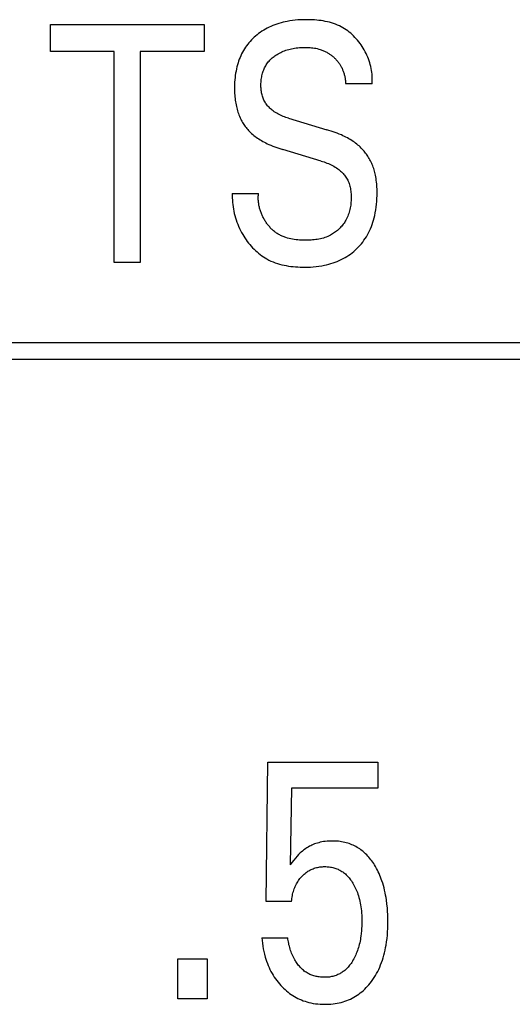
# Model space of a CAD drawing. Extents: x 0 to 594, y 0 to 420.
# Drawn here: x 163 to 167, y 241 to 248 of the extents above; entities that cross this region are included whole.
import ezdxf

# ---------------------------------------------------------------- set-up
doc = ezdxf.new("R2010")
doc.units = 0
doc.header["$LTSCALE"] = 32.67
doc.header["$MEASUREMENT"] = 0
doc.layers.add('20500_FRONT_O_LABELING', color=7, linetype='CONTINUOUS')

msp = doc.modelspace()

# ---------------------------------------------------------------- linework, layer by layer
at = {"layer": '20500_FRONT_O_LABELING', "color": 7, "linetype": 'Continuous'}
for p, q in [((165.09793, 248.04614), (165.08393, 248.04287)), ((165.112, 248.04904), (165.09793, 248.04614)), ((165.12977, 248.05217), (165.112, 248.04904)), ((165.14763, 248.05475), (165.12977, 248.05217)), ((165.16555, 248.0568), (165.14763, 248.05475)), ((165.18356, 248.05836), (165.16555, 248.0568)), ((165.20165, 248.05946), (165.18356, 248.05836)), ((165.21983, 248.06012), (165.20165, 248.05946)), ((165.23809, 248.06038), (165.21983, 248.06012)), ((165.25251, 248.06031), (165.23809, 248.06038)), ((165.26697, 248.06), (165.25251, 248.06031)), ((165.28144, 248.05941), (165.26697, 248.06)), ((165.29591, 248.05854), (165.28144, 248.05941)), ((165.31036, 248.05736), (165.29591, 248.05854)), ((165.32477, 248.05585), (165.31036, 248.05736)), ((165.33911, 248.054), (165.32477, 248.05585)), ((165.35338, 248.05178), (165.33911, 248.054)), ((165.36755, 248.04919), (165.35338, 248.05178)), ((165.3816, 248.04619), (165.36755, 248.04919)), ((165.39551, 248.04277), (165.3816, 248.04619)), ((163.51994, 247.8472), (163.51994, 248.02863)), ((163.51994, 248.02863), (164.55319, 248.02863)), ((164.55319, 248.02863), (164.55319, 247.8472)), ((164.94208, 247.98242), (164.93072, 247.97476)), ((164.95368, 247.98969), (164.94208, 247.98242)), ((164.96551, 247.99659), (164.95368, 247.98969)), ((164.97756, 248.00312), (164.96551, 247.99659)), ((164.9898, 248.00926), (164.97756, 248.00312)), ((165.00223, 248.01502), (164.9898, 248.00926)), ((165.01548, 248.02067), (165.00223, 248.01502)), ((165.0289, 248.02591), (165.01548, 248.02067)), ((165.04248, 248.03075), (165.0289, 248.02591)), ((165.05618, 248.03518), (165.04248, 248.03075)), ((165.07001, 248.03922), (165.05618, 248.03518)), ((165.08393, 248.04287), (165.07001, 248.03922)), ((165.40926, 248.03891), (165.39551, 248.04277)), ((165.42283, 248.0346), (165.40926, 248.03891)), ((165.43621, 248.0298), (165.42283, 248.0346)), ((165.44937, 248.02452), (165.43621, 248.0298)), ((165.46229, 248.01871), (165.44937, 248.02452)), ((165.47496, 248.01238), (165.46229, 248.01871)), ((165.48623, 248.00615), (165.47496, 248.01238)), ((165.49727, 247.99948), (165.48623, 248.00615)), ((165.50806, 247.99238), (165.49727, 247.99948)), ((165.51861, 247.98488), (165.50806, 247.99238)), ((165.5289, 247.97698), (165.51861, 247.98488)), ((164.86283, 247.91485), (164.85451, 247.90529)), ((164.87145, 247.92413), (164.86283, 247.91485)), ((164.88037, 247.93313), (164.87145, 247.92413)), ((164.88958, 247.94183), (164.88037, 247.93313)), ((164.89906, 247.95023), (164.88958, 247.94183)), ((164.90879, 247.95833), (164.89906, 247.95023)), ((164.91962, 247.96673), (164.90879, 247.95833)), ((164.93072, 247.97476), (164.91962, 247.96673)), ((165.53892, 247.9687), (165.5289, 247.97698)), ((165.54868, 247.96006), (165.53892, 247.9687)), ((165.55816, 247.95106), (165.54868, 247.96006)), ((165.56735, 247.94174), (165.55816, 247.95106)), ((165.57625, 247.93209), (165.56735, 247.94174)), ((165.58486, 247.92214), (165.57625, 247.93209)), ((165.59315, 247.9119), (165.58486, 247.92214)), ((165.60114, 247.90139), (165.59315, 247.9119)), ((163.94902, 247.8472), (163.51994, 247.8472)), ((163.94902, 246.42863), (163.94902, 247.8472)), ((164.1241, 247.8472), (164.1241, 246.42863)), ((164.55319, 247.8472), (164.1241, 247.8472)), ((164.81787, 247.85331), (164.8115, 247.84192)), ((164.82463, 247.86446), (164.81787, 247.85331)), ((164.83157, 247.87504), (164.82463, 247.86446)), ((164.83887, 247.88537), (164.83157, 247.87504)), ((164.84652, 247.89546), (164.83887, 247.88537)), ((164.85451, 247.90529), (164.84652, 247.89546)), ((165.07627, 247.84431), (165.08476, 247.8479)), ((165.08476, 247.8479), (165.09335, 247.85123)), ((165.09335, 247.85123), (165.10274, 247.85453)), ((165.10274, 247.85453), (165.11224, 247.85755)), ((165.11224, 247.85755), (165.12182, 247.86028)), ((165.12182, 247.86028), (165.13147, 247.86274)), ((165.13147, 247.86274), (165.14119, 247.86494)), ((165.14119, 247.86494), (165.15097, 247.8669)), ((165.15097, 247.8669), (165.16078, 247.86862)), ((165.16078, 247.86862), (165.17175, 247.87027)), ((165.17175, 247.87027), (165.18275, 247.87164)), ((165.18275, 247.87164), (165.19378, 247.87273)), ((165.19378, 247.87273), (165.20484, 247.87356)), ((165.20484, 247.87356), (165.21591, 247.87411)), ((165.21591, 247.87411), (165.227, 247.8744)), ((165.227, 247.8744), (165.23809, 247.87441)), ((165.23809, 247.87441), (165.24752, 247.87422)), ((165.24752, 247.87422), (165.25694, 247.87381)), ((165.25694, 247.87381), (165.26634, 247.87317)), ((165.26634, 247.87317), (165.27572, 247.87229)), ((165.27572, 247.87229), (165.28506, 247.87115)), ((165.28506, 247.87115), (165.29436, 247.86972)), ((165.29436, 247.86972), (165.30361, 247.86799)), ((165.30361, 247.86799), (165.31367, 247.86573)), ((165.31367, 247.86573), (165.32364, 247.86308)), ((165.32364, 247.86308), (165.3335, 247.86006)), ((165.3335, 247.86006), (165.33936, 247.85807)), ((165.33936, 247.85807), (165.34517, 247.85593)), ((165.34517, 247.85593), (165.35093, 247.85366)), ((165.35093, 247.85366), (165.35663, 247.85126)), ((165.35663, 247.85126), (165.36227, 247.84871)), ((165.36227, 247.84871), (165.36728, 247.84631)), ((165.36728, 247.84631), (165.37223, 247.84381)), ((165.6088, 247.89062), (165.60114, 247.90139)), ((165.61613, 247.87961), (165.6088, 247.89062)), ((165.62313, 247.86837), (165.61613, 247.87961)), ((165.62984, 247.85682), (165.62313, 247.86837)), ((165.63619, 247.84508), (165.62984, 247.85682)), ((164.7854, 247.78216), (164.78129, 247.76976)), ((164.78987, 247.79443), (164.7854, 247.78216)), ((164.79471, 247.80657), (164.78987, 247.79443)), ((164.79993, 247.81854), (164.79471, 247.80657)), ((164.80552, 247.83033), (164.79993, 247.81854)), ((164.8115, 247.84192), (164.80552, 247.83033)), ((164.98453, 247.77605), (164.98945, 247.78195)), ((164.98945, 247.78195), (164.9946, 247.78766)), ((164.9946, 247.78766), (164.99995, 247.79318)), ((164.99995, 247.79318), (165.00551, 247.79851)), ((165.00551, 247.79851), (165.01125, 247.80365)), ((165.01125, 247.80365), (165.01716, 247.8086)), ((165.01716, 247.8086), (165.02323, 247.81335)), ((165.02323, 247.81335), (165.02945, 247.8179)), ((165.02945, 247.8179), (165.0358, 247.82225)), ((165.0358, 247.82225), (165.04359, 247.82722)), ((165.04359, 247.82722), (165.05154, 247.83191)), ((165.05154, 247.83191), (165.05965, 247.83632)), ((165.05965, 247.83632), (165.06789, 247.84045)), ((165.06789, 247.84045), (165.07627, 247.84431)), ((165.37223, 247.84381), (165.37712, 247.84119)), ((165.37712, 247.84119), (165.38196, 247.83847)), ((165.38196, 247.83847), (165.38674, 247.83565)), ((165.38674, 247.83565), (165.39146, 247.83272)), ((165.39146, 247.83272), (165.39612, 247.82969)), ((165.39612, 247.82969), (165.40071, 247.82656)), ((165.40071, 247.82656), (165.40524, 247.82333)), ((165.40524, 247.82333), (165.4097, 247.82001)), ((165.4097, 247.82001), (165.41408, 247.81658)), ((165.41408, 247.81658), (165.41824, 247.81319)), ((165.41824, 247.81319), (165.42233, 247.80971)), ((165.42233, 247.80971), (165.42635, 247.80614)), ((165.42635, 247.80614), (165.43028, 247.80249)), ((165.43028, 247.80249), (165.43414, 247.79875)), ((165.43414, 247.79875), (165.43791, 247.79493)), ((165.43791, 247.79493), (165.44159, 247.79103)), ((165.44159, 247.79103), (165.44518, 247.78705)), ((165.44518, 247.78705), (165.44868, 247.78298)), ((165.44868, 247.78298), (165.45208, 247.77884)), ((165.64218, 247.83314), (165.63619, 247.84508)), ((165.6478, 247.82104), (165.64218, 247.83314)), ((165.65304, 247.80877), (165.6478, 247.82104)), ((165.6579, 247.79636), (165.65304, 247.80877)), ((165.66236, 247.78382), (165.6579, 247.79636)), ((165.66643, 247.77117), (165.66236, 247.78382)), ((164.76759, 247.71531), (164.76497, 247.70053)), ((164.77064, 247.73002), (164.76759, 247.71531)), ((164.77413, 247.74464), (164.77064, 247.73002)), ((164.77753, 247.75724), (164.77413, 247.74464)), ((164.78129, 247.76976), (164.77753, 247.75724)), ((164.94859, 247.70817), (164.95112, 247.71548)), ((164.95112, 247.71548), (164.95387, 247.72271)), ((164.95387, 247.72271), (164.95686, 247.72984)), ((164.95686, 247.72984), (164.96009, 247.73687)), ((164.96009, 247.73687), (164.96355, 247.74379)), ((164.96355, 247.74379), (164.96726, 247.75056)), ((164.96726, 247.75056), (164.97121, 247.7572)), ((164.97121, 247.7572), (164.97541, 247.76367)), ((164.97541, 247.76367), (164.97985, 247.76996)), ((164.97985, 247.76996), (164.98453, 247.77605)), ((165.45208, 247.77884), (165.45538, 247.77461)), ((165.45538, 247.77461), (165.45857, 247.77031)), ((165.45857, 247.77031), (165.46166, 247.76593)), ((165.46166, 247.76593), (165.46464, 247.76147)), ((165.46464, 247.76147), (165.46751, 247.75693)), ((165.46751, 247.75693), (165.47027, 247.75232)), ((165.47027, 247.75232), (165.47292, 247.74765)), ((165.47292, 247.74765), (165.47546, 247.74291)), ((165.47546, 247.74291), (165.47789, 247.73812)), ((165.47789, 247.73812), (165.48021, 247.73327)), ((165.48021, 247.73327), (165.48242, 247.72837)), ((165.48242, 247.72837), (165.48453, 247.72342)), ((165.48453, 247.72342), (165.48653, 247.71842)), ((165.48653, 247.71842), (165.48842, 247.71338)), ((165.48842, 247.71338), (165.49021, 247.7083)), ((165.67008, 247.75841), (165.66643, 247.77117)), ((165.67333, 247.74556), (165.67008, 247.75841)), ((165.67614, 247.73264), (165.67333, 247.74556)), ((165.67853, 247.71966), (165.67614, 247.73264)), ((165.68049, 247.70664), (165.67853, 247.71966)), ((164.75953, 247.65586), (164.75847, 247.64091)), ((164.76096, 247.67079), (164.75953, 247.65586)), ((164.76277, 247.68568), (164.76096, 247.67079)), ((164.76497, 247.70053), (164.76277, 247.68568)), ((164.93574, 247.64096), (164.93645, 247.64965)), ((164.93645, 247.64965), (164.93742, 247.65829)), ((164.93742, 247.65829), (164.93865, 247.6669)), ((164.93865, 247.6669), (164.94015, 247.67545)), ((164.94015, 247.67545), (164.94192, 247.68396)), ((164.94192, 247.68396), (164.94396, 247.69241)), ((164.94396, 247.69241), (164.94629, 247.70079)), ((164.94629, 247.70079), (164.94859, 247.70817)), ((165.49021, 247.7083), (165.4919, 247.70319)), ((165.4919, 247.70319), (165.49361, 247.69757)), ((165.49361, 247.69757), (165.4952, 247.69193)), ((165.4952, 247.69193), (165.49667, 247.68625)), ((165.49667, 247.68625), (165.49802, 247.68054)), ((165.49802, 247.68054), (165.49925, 247.67481)), ((165.49925, 247.67481), (165.50035, 247.66905)), ((165.50035, 247.66905), (165.50134, 247.66327)), ((165.50134, 247.66327), (165.50221, 247.65748)), ((165.50221, 247.65748), (165.50296, 247.65167)), ((165.50296, 247.65167), (165.50359, 247.64585)), ((165.68199, 247.69358), (165.68049, 247.70664)), ((165.68305, 247.68051), (165.68199, 247.69358)), ((165.68365, 247.66744), (165.68305, 247.68051)), ((165.68343, 247.64134), (165.68377, 247.65438)), ((165.68377, 247.65438), (165.68365, 247.66744)), ((164.7574, 247.61289), (164.7573, 247.59886)), ((164.7573, 247.59886), (164.75741, 247.58764)), ((164.75779, 247.6269), (164.7574, 247.61289)), ((164.75741, 247.58764), (164.7577, 247.57641)), ((164.75847, 247.64091), (164.75779, 247.6269)), ((164.93507, 247.6235), (164.93528, 247.63225)), ((164.9351, 247.61474), (164.93507, 247.6235)), ((164.93533, 247.60713), (164.9351, 247.61474)), ((164.93528, 247.63225), (164.93574, 247.64096)), ((164.93574, 247.59951), (164.93533, 247.60713)), ((164.93636, 247.59191), (164.93574, 247.59951)), ((164.93718, 247.58432), (164.93636, 247.59191)), ((164.93822, 247.57678), (164.93718, 247.58432)), ((165.50359, 247.64585), (165.50411, 247.64002)), ((165.50411, 247.64002), (165.50451, 247.63418)), ((165.50451, 247.63418), (165.5048, 247.62835)), ((165.6826, 247.62835), (165.5048, 247.62835)), ((165.6826, 247.62835), (165.68343, 247.64134)), ((164.7577, 247.57641), (164.75819, 247.56519)), ((164.75819, 247.56519), (164.75887, 247.55398)), ((164.75887, 247.55398), (164.75977, 247.54278)), ((164.75977, 247.54278), (164.76089, 247.53161)), ((164.76089, 247.53161), (164.76224, 247.52046)), ((164.76224, 247.52046), (164.76383, 247.50934)), ((164.9395, 247.56928), (164.93822, 247.57678)), ((164.94101, 247.56184), (164.9395, 247.56928)), ((164.94277, 247.55447), (164.94101, 247.56184)), ((164.94479, 247.54718), (164.94277, 247.55447)), ((164.94708, 247.53999), (164.94479, 247.54718)), ((164.94965, 247.53291), (164.94708, 247.53999)), ((164.95251, 247.52594), (164.94965, 247.53291)), ((164.95566, 247.51911), (164.95251, 247.52594)), ((164.95902, 247.51261), (164.95566, 247.51911)), ((164.76383, 247.50934), (164.76567, 247.49827)), ((164.76567, 247.49827), (164.76778, 247.48723)), ((164.76778, 247.48723), (164.76988, 247.47747)), ((164.76988, 247.47747), (164.7722, 247.46776)), ((164.7722, 247.46776), (164.77474, 247.45811)), ((164.77474, 247.45811), (164.77752, 247.44852)), ((164.77752, 247.44852), (164.78052, 247.43899)), ((164.96266, 247.50626), (164.95902, 247.51261)), ((164.96656, 247.50004), (164.96266, 247.50626)), ((164.97071, 247.49398), (164.96656, 247.50004)), ((164.9751, 247.48807), (164.97071, 247.49398)), ((164.97972, 247.48233), (164.9751, 247.48807)), ((164.98456, 247.47674), (164.97972, 247.48233)), ((164.9896, 247.47132), (164.98456, 247.47674)), ((164.99482, 247.46608), (164.9896, 247.47132)), ((165.00022, 247.46101), (164.99482, 247.46608)), ((165.00579, 247.45612), (165.00022, 247.46101)), ((165.0115, 247.45142), (165.00579, 247.45612)), ((165.01735, 247.44691), (165.0115, 247.45142)), ((164.78052, 247.43899), (164.78377, 247.42955)), ((164.78377, 247.42955), (164.78726, 247.4202)), ((164.78726, 247.4202), (164.79099, 247.41094)), ((164.79099, 247.41094), (164.79498, 247.40178)), ((164.79498, 247.40178), (164.79923, 247.39274)), ((164.79923, 247.39274), (164.80306, 247.38512)), ((164.80306, 247.38512), (164.80708, 247.37759)), ((165.02513, 247.44135), (165.01735, 247.44691)), ((165.03311, 247.43611), (165.02513, 247.44135)), ((165.04126, 247.43116), (165.03311, 247.43611)), ((165.04958, 247.42651), (165.04126, 247.43116)), ((165.05805, 247.42214), (165.04958, 247.42651)), ((165.06665, 247.41802), (165.05805, 247.42214)), ((165.07537, 247.41416), (165.06665, 247.41802)), ((165.08418, 247.41054), (165.07537, 247.41416)), ((165.09309, 247.40714), (165.08418, 247.41054)), ((165.10206, 247.40395), (165.09309, 247.40714)), ((165.11109, 247.40096), (165.10206, 247.40395)), ((165.12016, 247.39816), (165.11109, 247.40096)), ((165.12016, 247.39816), (165.37779, 247.32105)), ((164.80708, 247.37759), (164.81128, 247.37017)), ((164.81128, 247.37017), (164.81568, 247.36285)), ((164.81568, 247.36285), (164.82026, 247.35565)), ((164.82026, 247.35565), (164.82503, 247.34858)), ((164.82503, 247.34858), (164.82999, 247.34164)), ((164.82999, 247.34164), (164.83513, 247.33485)), ((164.83513, 247.33485), (164.84045, 247.3282)), ((164.84045, 247.3282), (164.84595, 247.32171)), ((164.84595, 247.32171), (164.85164, 247.31538)), ((165.39202, 247.31668), (165.37779, 247.32105)), ((165.40619, 247.3121), (165.39202, 247.31668)), ((164.85164, 247.31538), (164.8584, 247.30832)), ((164.8584, 247.30832), (164.86537, 247.30148)), ((164.86537, 247.30148), (164.87256, 247.29486)), ((164.87256, 247.29486), (164.87994, 247.28846)), ((164.87994, 247.28846), (164.8875, 247.28226)), ((164.8875, 247.28226), (164.89523, 247.27626)), ((164.89523, 247.27626), (164.9031, 247.27046)), ((164.9031, 247.27046), (164.91111, 247.26485)), ((164.91111, 247.26485), (164.92028, 247.25876)), ((164.92028, 247.25876), (164.92959, 247.2529)), ((164.92959, 247.2529), (164.93903, 247.24727)), ((165.42028, 247.30728), (165.40619, 247.3121)), ((165.43429, 247.30222), (165.42028, 247.30728)), ((165.44819, 247.2969), (165.43429, 247.30222)), ((165.46199, 247.29129), (165.44819, 247.2969)), ((165.47567, 247.28539), (165.46199, 247.29129)), ((165.48599, 247.28069), (165.47567, 247.28539)), ((165.49622, 247.27579), (165.48599, 247.28069)), ((165.50636, 247.2707), (165.49622, 247.27579)), ((165.51639, 247.2654), (165.50636, 247.2707)), ((165.5263, 247.25988), (165.51639, 247.2654)), ((165.53607, 247.25413), (165.5263, 247.25988)), ((165.54571, 247.24815), (165.53607, 247.25413)), ((164.93903, 247.24727), (164.9486, 247.24184)), ((164.9486, 247.24184), (164.95828, 247.23663)), ((164.95828, 247.23663), (164.96806, 247.23161)), ((164.96806, 247.23161), (164.97795, 247.22678)), ((164.97795, 247.22678), (164.98792, 247.22214)), ((164.98792, 247.22214), (165.00105, 247.21634)), ((165.00105, 247.21634), (165.01431, 247.21083)), ((165.01431, 247.21083), (165.02768, 247.2056)), ((165.02768, 247.2056), (165.04115, 247.20064)), ((165.04115, 247.20064), (165.05471, 247.19593)), ((165.05471, 247.19593), (165.06835, 247.19147)), ((165.06835, 247.19147), (165.08206, 247.18724)), ((165.33969, 247.11013), (165.08206, 247.18724)), ((165.55519, 247.24192), (165.54571, 247.24815)), ((165.56341, 247.23623), (165.55519, 247.24192)), ((165.5715, 247.23034), (165.56341, 247.23623)), ((165.57943, 247.22425), (165.5715, 247.23034)), ((165.58719, 247.21795), (165.57943, 247.22425)), ((165.59478, 247.21144), (165.58719, 247.21795)), ((165.60219, 247.20472), (165.59478, 247.21144)), ((165.60939, 247.19779), (165.60219, 247.20472)), ((165.61638, 247.19064), (165.60939, 247.19779)), ((165.62234, 247.18417), (165.61638, 247.19064)), ((165.62813, 247.17753), (165.62234, 247.18417)), ((165.63374, 247.17074), (165.62813, 247.17753)), ((165.63916, 247.1638), (165.63374, 247.17074)), ((165.6444, 247.15671), (165.63916, 247.1638)), ((165.64946, 247.14948), (165.6444, 247.15671)), ((165.65432, 247.14212), (165.64946, 247.14948)), ((165.65899, 247.13464), (165.65432, 247.14212)), ((165.66346, 247.12704), (165.65899, 247.13464)), ((165.66774, 247.11933), (165.66346, 247.12704)), ((165.67181, 247.11152), (165.66774, 247.11933)), ((165.33969, 247.11013), (165.34953, 247.1071)), ((165.34953, 247.1071), (165.35932, 247.10388)), ((165.35932, 247.10388), (165.36905, 247.10046)), ((165.36905, 247.10046), (165.37871, 247.09683)), ((165.37871, 247.09683), (165.38829, 247.09296)), ((165.38829, 247.09296), (165.39776, 247.08885)), ((165.39776, 247.08885), (165.40711, 247.08447)), ((165.40711, 247.08447), (165.41633, 247.07982)), ((165.41633, 247.07982), (165.4254, 247.07487)), ((165.4254, 247.07487), (165.43431, 247.06961)), ((165.43431, 247.06961), (165.44304, 247.06402)), ((165.44304, 247.06402), (165.45158, 247.0581)), ((165.45158, 247.0581), (165.45791, 247.05337)), ((165.45791, 247.05337), (165.46412, 247.04843)), ((165.67591, 247.10313), (165.67181, 247.11152)), ((165.67978, 247.09465), (165.67591, 247.10313)), ((165.68343, 247.08607), (165.67978, 247.09465)), ((165.68687, 247.07739), (165.68343, 247.08607)), ((165.69008, 247.06864), (165.68687, 247.07739)), ((165.69309, 247.05981), (165.69008, 247.06864)), ((165.69589, 247.05091), (165.69309, 247.05981)), ((165.46412, 247.04843), (165.47016, 247.0433)), ((165.47016, 247.0433), (165.47605, 247.03798)), ((165.47605, 247.03798), (165.48174, 247.03247)), ((165.48174, 247.03247), (165.48724, 247.02678)), ((165.48724, 247.02678), (165.49251, 247.0209)), ((165.49251, 247.0209), (165.49756, 247.01485)), ((165.49756, 247.01485), (165.50235, 247.00863)), ((165.50235, 247.00863), (165.50688, 247.00224)), ((165.50688, 247.00224), (165.51113, 246.99569)), ((165.51113, 246.99569), (165.51508, 246.98898)), ((165.51508, 246.98898), (165.51871, 246.98212)), ((165.69849, 247.04195), (165.69589, 247.05091)), ((165.70088, 247.03293), (165.69849, 247.04195)), ((165.70308, 247.02386), (165.70088, 247.03293)), ((165.70508, 247.01475), (165.70308, 247.02386)), ((165.70729, 247.00345), (165.70508, 247.01475)), ((165.70922, 246.9921), (165.70729, 247.00345)), ((165.71088, 246.98071), (165.70922, 246.9921)), ((165.51871, 246.98212), (165.52231, 246.97445)), ((165.52231, 246.97445), (165.52553, 246.9666)), ((165.52553, 246.9666), (165.52839, 246.95861)), ((165.52839, 246.95861), (165.53091, 246.95048)), ((165.53091, 246.95048), (165.53311, 246.94223)), ((165.53311, 246.94223), (165.53501, 246.93387)), ((165.53501, 246.93387), (165.53662, 246.92542)), ((165.53662, 246.92542), (165.53797, 246.91688)), ((165.7123, 246.96929), (165.71088, 246.98071)), ((165.71347, 246.95783), (165.7123, 246.96929)), ((165.71441, 246.94635), (165.71347, 246.95783)), ((165.71514, 246.93486), (165.71441, 246.94635)), ((165.71567, 246.92336), (165.71514, 246.93486)), ((165.716, 246.91185), (165.71567, 246.92336)), ((164.74278, 246.89241), (164.74236, 246.87746)), ((164.74236, 246.87746), (164.74244, 246.86248)), ((164.74244, 246.86248), (164.74299, 246.84749)), ((164.74278, 246.89241), (164.91877, 246.89241)), ((164.91707, 246.8616), (164.9171, 246.86779)), ((164.91719, 246.85541), (164.91707, 246.8616)), ((164.9171, 246.86779), (164.91729, 246.87397)), ((164.91746, 246.84921), (164.91719, 246.85541)), ((164.91729, 246.87397), (164.91763, 246.88014)), ((164.91763, 246.88014), (164.91812, 246.88628)), ((164.91812, 246.88628), (164.91877, 246.89241)), ((165.53797, 246.91688), (165.53907, 246.90828)), ((165.53907, 246.90828), (165.53995, 246.89962)), ((165.53995, 246.89962), (165.54061, 246.89093)), ((165.54061, 246.89093), (165.54108, 246.88221)), ((165.54137, 246.85282), (165.541, 246.84304)), ((165.54108, 246.88221), (165.54141, 246.87241)), ((165.54151, 246.86261), (165.54137, 246.85282)), ((165.54141, 246.87241), (165.54151, 246.86261)), ((165.71415, 246.8391), (165.71532, 246.85842)), ((165.71532, 246.85842), (165.716, 246.87774)), ((165.71616, 246.90035), (165.716, 246.91185)), ((165.716, 246.87774), (165.71616, 246.90035)), ((164.74299, 246.84749), (164.74402, 246.8325)), ((164.74402, 246.8325), (164.74553, 246.81753)), ((164.74553, 246.81753), (164.74751, 246.80259)), ((164.74751, 246.80259), (164.74994, 246.78769)), ((164.74994, 246.78769), (164.75283, 246.77285)), ((164.91787, 246.84301), (164.91746, 246.84921)), ((164.91843, 246.83681), (164.91787, 246.84301)), ((164.91913, 246.83062), (164.91843, 246.83681)), ((164.91998, 246.82443), (164.91913, 246.83062)), ((164.92096, 246.81826), (164.91998, 246.82443)), ((164.92208, 246.8121), (164.92096, 246.81826)), ((164.92334, 246.80595), (164.92208, 246.8121)), ((164.92473, 246.79983), (164.92334, 246.80595)), ((164.92626, 246.79373), (164.92473, 246.79983)), ((164.92792, 246.78766), (164.92626, 246.79373)), ((164.9297, 246.78161), (164.92792, 246.78766)), ((165.5353, 246.79474), (165.53334, 246.78527)), ((165.53698, 246.80429), (165.5353, 246.79474)), ((165.53838, 246.8139), (165.53698, 246.80429)), ((165.53952, 246.82357), (165.53838, 246.8139)), ((165.54039, 246.83329), (165.53952, 246.82357)), ((165.541, 246.84304), (165.54039, 246.83329)), ((165.70737, 246.78142), (165.71019, 246.80058)), ((165.71019, 246.80058), (165.71244, 246.81982)), ((165.71244, 246.81982), (165.71415, 246.8391)), ((164.75283, 246.77285), (164.75617, 246.75807)), ((164.75617, 246.75807), (164.75996, 246.74338)), ((164.75996, 246.74338), (164.76418, 246.72879)), ((164.76418, 246.72879), (164.76884, 246.7143)), ((164.93162, 246.7756), (164.9297, 246.78161)), ((164.93366, 246.76962), (164.93162, 246.7756)), ((164.93582, 246.76368), (164.93366, 246.76962)), ((164.9381, 246.75779), (164.93582, 246.76368)), ((164.94051, 246.75193), (164.9381, 246.75779)), ((164.94304, 246.74613), (164.94051, 246.75193)), ((164.94568, 246.74037), (164.94304, 246.74613)), ((164.94843, 246.73467), (164.94568, 246.74037)), ((164.9513, 246.72902), (164.94843, 246.73467)), ((164.95429, 246.72344), (164.9513, 246.72902)), ((164.95738, 246.71791), (164.95429, 246.72344)), ((165.51102, 246.72189), (165.50651, 246.71338)), ((165.51518, 246.73056), (165.51102, 246.72189)), ((165.51901, 246.73937), (165.51518, 246.73056)), ((165.5225, 246.74832), (165.51901, 246.73937)), ((165.52568, 246.7574), (165.5225, 246.74832)), ((165.52854, 246.76658), (165.52568, 246.7574)), ((165.53109, 246.77588), (165.52854, 246.76658)), ((165.53334, 246.78527), (165.53109, 246.77588)), ((165.69225, 246.71352), (165.6963, 246.72839)), ((165.6963, 246.72839), (165.69994, 246.74336)), ((165.69994, 246.74336), (165.70396, 246.76234)), ((165.70396, 246.76234), (165.70737, 246.78142)), ((164.76884, 246.7143), (164.77392, 246.69994)), ((164.77392, 246.69994), (164.77942, 246.68572)), ((164.77942, 246.68572), (164.78534, 246.67165)), ((164.78534, 246.67165), (164.79166, 246.65773)), ((164.79166, 246.65773), (164.79839, 246.644)), ((164.96057, 246.71247), (164.95738, 246.71791)), ((164.96386, 246.7071), (164.96057, 246.71247)), ((164.96726, 246.7018), (164.96386, 246.7071)), ((164.97076, 246.69658), (164.96726, 246.7018)), ((164.97437, 246.69144), (164.97076, 246.69658)), ((164.97808, 246.68637), (164.97437, 246.69144)), ((164.98189, 246.6814), (164.97808, 246.68637)), ((164.9858, 246.67651), (164.98189, 246.6814)), ((164.98981, 246.67171), (164.9858, 246.67651)), ((164.99391, 246.66701), (164.98981, 246.67171)), ((164.99812, 246.66241), (164.99391, 246.66701)), ((165.00242, 246.65791), (164.99812, 246.66241)), ((165.00681, 246.65352), (165.00242, 246.65791)), ((165.46191, 246.65517), (165.45595, 246.64953)), ((165.46768, 246.661), (165.46191, 246.65517)), ((165.47327, 246.667), (165.46768, 246.661)), ((165.47867, 246.67318), (165.47327, 246.667)), ((165.48386, 246.67951), (165.47867, 246.67318)), ((165.48884, 246.68601), (165.48386, 246.67951)), ((165.49361, 246.69265), (165.48884, 246.68601)), ((165.49814, 246.69943), (165.49361, 246.69265)), ((165.50245, 246.70634), (165.49814, 246.69943)), ((165.50651, 246.71338), (165.50245, 246.70634)), ((165.66536, 246.64144), (165.67167, 246.65547)), ((165.67167, 246.65547), (165.67749, 246.66972)), ((165.67749, 246.66972), (165.68286, 246.68416)), ((165.68286, 246.68416), (165.68777, 246.69876)), ((165.68777, 246.69876), (165.69225, 246.71352)), ((164.79839, 246.644), (164.80552, 246.63046)), ((164.80552, 246.63046), (164.81304, 246.61712)), ((164.81304, 246.61712), (164.82023, 246.60515)), ((164.82023, 246.60515), (164.82773, 246.59338)), ((164.82773, 246.59338), (164.83554, 246.58183)), ((165.0113, 246.64924), (165.00681, 246.65352)), ((165.01588, 246.64507), (165.0113, 246.64924)), ((165.02055, 246.64102), (165.01588, 246.64507)), ((165.02531, 246.63709), (165.02055, 246.64102)), ((165.03017, 246.63328), (165.02531, 246.63709)), ((165.03511, 246.6296), (165.03017, 246.63328)), ((165.04013, 246.62605), (165.03511, 246.6296)), ((165.04525, 246.62263), (165.04013, 246.62605)), ((165.05045, 246.61935), (165.04525, 246.62263)), ((165.05573, 246.61621), (165.05045, 246.61935)), ((165.0611, 246.61321), (165.05573, 246.61621)), ((165.06686, 246.6102), (165.0611, 246.61321)), ((165.07271, 246.60736), (165.06686, 246.6102)), ((165.07863, 246.60467), (165.07271, 246.60736)), ((165.08462, 246.60215), (165.07863, 246.60467)), ((165.09068, 246.59978), (165.08462, 246.60215)), ((165.09679, 246.59756), (165.09068, 246.59978)), ((165.10295, 246.5955), (165.09679, 246.59756)), ((165.11409, 246.59216), (165.10295, 246.5955)), ((165.12534, 246.58924), (165.11409, 246.59216)), ((165.13667, 246.58673), (165.12534, 246.58924)), ((165.34469, 246.59028), (165.33456, 246.58789)), ((165.35471, 246.593), (165.34469, 246.59028)), ((165.36462, 246.59607), (165.35471, 246.593)), ((165.37439, 246.59949), (165.36462, 246.59607)), ((165.38402, 246.60329), (165.37439, 246.59949)), ((165.39349, 246.60748), (165.38402, 246.60329)), ((165.40279, 246.61208), (165.39349, 246.60748)), ((165.4099, 246.61594), (165.40279, 246.61208)), ((165.41689, 246.62006), (165.4099, 246.61594)), ((165.42376, 246.62441), (165.41689, 246.62006)), ((165.43049, 246.629), (165.42376, 246.62441)), ((165.43709, 246.63382), (165.43049, 246.629)), ((165.44353, 246.63885), (165.43709, 246.63382)), ((165.44982, 246.64409), (165.44353, 246.63885)), ((165.45595, 246.64953), (165.44982, 246.64409)), ((165.62789, 246.57744), (165.63612, 246.58938)), ((165.63612, 246.58938), (165.64391, 246.6016)), ((165.64391, 246.6016), (165.65125, 246.61409)), ((165.65125, 246.61409), (165.65856, 246.62764)), ((165.65856, 246.62764), (165.66536, 246.64144)), ((164.83554, 246.58183), (164.84367, 246.57051)), ((164.84367, 246.57051), (164.85209, 246.55943)), ((164.85209, 246.55943), (164.86082, 246.54862)), ((164.86082, 246.54862), (164.86984, 246.53809)), ((164.86984, 246.53809), (164.87915, 246.52785)), ((164.87915, 246.52785), (164.88876, 246.51794)), ((165.1481, 246.5846), (165.13667, 246.58673)), ((165.15961, 246.58283), (165.1481, 246.5846)), ((165.17119, 246.58139), (165.15961, 246.58283)), ((165.18283, 246.58026), (165.17119, 246.58139)), ((165.19453, 246.57941), (165.18283, 246.58026)), ((165.20629, 246.57882), (165.19453, 246.57941)), ((165.21809, 246.57846), (165.20629, 246.57882)), ((165.22993, 246.57831), (165.21809, 246.57846)), ((165.24048, 246.57834), (165.22993, 246.57831)), ((165.25105, 246.57853), (165.24048, 246.57834)), ((165.26161, 246.5789), (165.25105, 246.57853)), ((165.27216, 246.57947), (165.26161, 246.5789)), ((165.28269, 246.58025), (165.27216, 246.57947)), ((165.29319, 246.58125), (165.28269, 246.58025)), ((165.30363, 246.58251), (165.29319, 246.58125)), ((165.31402, 246.58402), (165.30363, 246.58251)), ((165.32433, 246.58581), (165.31402, 246.58402)), ((165.33456, 246.58789), (165.32433, 246.58581)), ((165.57011, 246.51254), (165.58068, 246.52247)), ((165.58068, 246.52247), (165.59089, 246.53278)), ((165.59089, 246.53278), (165.60073, 246.54344)), ((165.60073, 246.54344), (165.61018, 246.55445)), ((165.61018, 246.55445), (165.61924, 246.56579)), ((165.61924, 246.56579), (165.62789, 246.57744)), ((164.88876, 246.51794), (164.89864, 246.50835)), ((164.89864, 246.50835), (164.9088, 246.49911)), ((164.9088, 246.49911), (164.91924, 246.49024)), ((164.91924, 246.49024), (164.92995, 246.48175)), ((164.92995, 246.48175), (164.94093, 246.47365)), ((164.94093, 246.47365), (164.95217, 246.46598)), ((164.95217, 246.46598), (164.96367, 246.45873)), ((164.96367, 246.45873), (164.97542, 246.45194)), ((165.48822, 246.45486), (165.50073, 246.46186)), ((165.50073, 246.46186), (165.513, 246.46928)), ((165.513, 246.46928), (165.52501, 246.47713)), ((165.52501, 246.47713), (165.53674, 246.48538)), ((165.53674, 246.48538), (165.54818, 246.49404)), ((165.54818, 246.49404), (165.55931, 246.5031)), ((165.55931, 246.5031), (165.57011, 246.51254)), ((164.1241, 246.42863), (163.94902, 246.42863)), ((164.97542, 246.45194), (164.98893, 246.44485)), ((164.98893, 246.44485), (165.00273, 246.43833)), ((165.00273, 246.43833), (165.01681, 246.43237)), ((165.01681, 246.43237), (165.03113, 246.42694)), ((165.03113, 246.42694), (165.04568, 246.42203)), ((165.04568, 246.42203), (165.06044, 246.41761)), ((165.06044, 246.41761), (165.07538, 246.41368)), ((165.07538, 246.41368), (165.09048, 246.41021)), ((165.09048, 246.41021), (165.10572, 246.40719)), ((165.10572, 246.40719), (165.12108, 246.4046)), ((165.12108, 246.4046), (165.13653, 246.40241)), ((165.13653, 246.40241), (165.15204, 246.40061)), ((165.15204, 246.40061), (165.16761, 246.39919)), ((165.16761, 246.39919), (165.18321, 246.39813)), ((165.18321, 246.39813), (165.19881, 246.3974)), ((165.19881, 246.3974), (165.21439, 246.39699)), ((165.21439, 246.39699), (165.22993, 246.39688)), ((165.22993, 246.39688), (165.24909, 246.39715)), ((165.24909, 246.39715), (165.26815, 246.39788)), ((165.26815, 246.39788), (165.28712, 246.39912)), ((165.28712, 246.39912), (165.306, 246.40089)), ((165.306, 246.40089), (165.32478, 246.40323)), ((165.32478, 246.40323), (165.34347, 246.40616)), ((165.34347, 246.40616), (165.36207, 246.40973)), ((165.36207, 246.40973), (165.37668, 246.41301)), ((165.37668, 246.41301), (165.39121, 246.41672)), ((165.39121, 246.41672), (165.40564, 246.42086)), ((165.40564, 246.42086), (165.41995, 246.42543)), ((165.41995, 246.42543), (165.4341, 246.43045)), ((165.4341, 246.43045), (165.44809, 246.43593)), ((165.44809, 246.43593), (165.46189, 246.44187)), ((165.46189, 246.44187), (165.47547, 246.44828)), ((165.47547, 246.44828), (165.48822, 246.45486)), ((182.28254, 245.88863), (134.72254, 245.88863)), ((134.83254, 245.77863), (182.17254, 245.77863)), ((164.96959, 242.13405), (164.98048, 243.06956)), ((164.98048, 243.06956), (165.72163, 243.06956)), ((165.72163, 243.06956), (165.72163, 242.89493)), ((165.14105, 242.89493), (165.13107, 242.38012)), ((165.72163, 242.89493), (165.14105, 242.89493)), ((165.2364, 242.48939), (165.22856, 242.4839)), ((165.24443, 242.49461), (165.2364, 242.48939)), ((165.25263, 242.49956), (165.24443, 242.49461)), ((165.26099, 242.50422), (165.25263, 242.49956)), ((165.26957, 242.50861), (165.26099, 242.50422)), ((165.27828, 242.5127), (165.26957, 242.50861)), ((165.28713, 242.5165), (165.27828, 242.5127)), ((165.29611, 242.52), (165.28713, 242.5165)), ((165.30519, 242.5232), (165.29611, 242.52)), ((165.31437, 242.52611), (165.30519, 242.5232)), ((165.32363, 242.52873), (165.31437, 242.52611)), ((165.33296, 242.53106), (165.32363, 242.52873)), ((165.34451, 242.53353), (165.33296, 242.53106)), ((165.35613, 242.53557), (165.34451, 242.53353)), ((165.36781, 242.53721), (165.35613, 242.53557)), ((165.37956, 242.53846), (165.36781, 242.53721)), ((165.39135, 242.53934), (165.37956, 242.53846)), ((165.40317, 242.53984), (165.39135, 242.53934)), ((165.41501, 242.54), (165.40317, 242.53984)), ((165.4255, 242.53986), (165.41501, 242.54)), ((165.43599, 242.53945), (165.4255, 242.53986)), ((165.44647, 242.53876), (165.43599, 242.53945)), ((165.45692, 242.53779), (165.44647, 242.53876)), ((165.46733, 242.53651), (165.45692, 242.53779)), ((165.4777, 242.53493), (165.46733, 242.53651)), ((165.488, 242.53303), (165.4777, 242.53493)), ((165.49824, 242.53081), (165.488, 242.53303)), ((165.50839, 242.52826), (165.49824, 242.53081)), ((165.51845, 242.52536), (165.50839, 242.52826)), ((165.5284, 242.52211), (165.51845, 242.52536)), ((165.53773, 242.51871), (165.5284, 242.52211)), ((165.54695, 242.51498), (165.53773, 242.51871)), ((165.55603, 242.51095), (165.54695, 242.51498)), ((165.56499, 242.50662), (165.55603, 242.51095)), ((165.5738, 242.50199), (165.56499, 242.50662)), ((165.58245, 242.49707), (165.5738, 242.50199)), ((165.59094, 242.49188), (165.58245, 242.49707)), ((165.59926, 242.48641), (165.59094, 242.49188)), ((165.60739, 242.48068), (165.59926, 242.48641)), ((165.16672, 242.425), (165.15556, 242.41162)), ((165.17824, 242.43808), (165.16672, 242.425)), ((165.18847, 242.44898), (165.17824, 242.43808)), ((165.19911, 242.45949), (165.18847, 242.44898)), ((165.20616, 242.46594), (165.19911, 242.45949)), ((165.21343, 242.47217), (165.20616, 242.46594)), ((165.2209, 242.47816), (165.21343, 242.47217)), ((165.22856, 242.4839), (165.2209, 242.47816)), ((165.61532, 242.47468), (165.60739, 242.48068)), ((165.62305, 242.46844), (165.61532, 242.47468)), ((165.63115, 242.46144), (165.62305, 242.46844)), ((165.639, 242.45416), (165.63115, 242.46144)), ((165.6466, 242.44663), (165.639, 242.45416)), ((165.65396, 242.43887), (165.6466, 242.44663)), ((165.66109, 242.43087), (165.65396, 242.43887)), ((165.66797, 242.42267), (165.66109, 242.43087)), ((165.67462, 242.41427), (165.66797, 242.42267)), ((165.14316, 242.39599), (165.13107, 242.38012)), ((165.15556, 242.41162), (165.14316, 242.39599)), ((165.27885, 242.35086), (165.28601, 242.35378)), ((165.28601, 242.35378), (165.29327, 242.35642)), ((165.29327, 242.35642), (165.30063, 242.35877)), ((165.30063, 242.35877), (165.30807, 242.36084)), ((165.30807, 242.36084), (165.31594, 242.3627)), ((165.31594, 242.3627), (165.32388, 242.36424)), ((165.32388, 242.36424), (165.33187, 242.36549)), ((165.33187, 242.36549), (165.33991, 242.36644)), ((165.33991, 242.36644), (165.34799, 242.36711)), ((165.34799, 242.36711), (165.35609, 242.36751)), ((165.35609, 242.36751), (165.36421, 242.36764)), ((165.36421, 242.36764), (165.37189, 242.36754)), ((165.37189, 242.36754), (165.37957, 242.3672)), ((165.37957, 242.3672), (165.38724, 242.36663)), ((165.38724, 242.36663), (165.39488, 242.3658)), ((165.39488, 242.3658), (165.40249, 242.36473)), ((165.40249, 242.36473), (165.41004, 242.36339)), ((165.41004, 242.36339), (165.41755, 242.36178)), ((165.41755, 242.36178), (165.42498, 242.35991)), ((165.42498, 242.35991), (165.43234, 242.35775)), ((165.43234, 242.35775), (165.4396, 242.3553)), ((165.4396, 242.3553), (165.44645, 242.35268)), ((165.44645, 242.35268), (165.4532, 242.34981)), ((165.68105, 242.40568), (165.67462, 242.41427)), ((165.68724, 242.39693), (165.68105, 242.40568)), ((165.69321, 242.38803), (165.68724, 242.39693)), ((165.69895, 242.37898), (165.69321, 242.38803)), ((165.70574, 242.36765), (165.69895, 242.37898)), ((165.7122, 242.35614), (165.70574, 242.36765)), ((165.71834, 242.34446), (165.7122, 242.35614)), ((165.192, 242.28046), (165.19728, 242.28725)), ((165.19728, 242.28725), (165.2028, 242.29383)), ((165.2028, 242.29383), (165.20855, 242.30023)), ((165.20855, 242.30023), (165.21453, 242.30641)), ((165.21453, 242.30641), (165.22023, 242.31193)), ((165.22023, 242.31193), (165.22611, 242.31725)), ((165.22611, 242.31725), (165.23217, 242.32237)), ((165.23217, 242.32237), (165.23841, 242.32726)), ((165.23841, 242.32726), (165.24482, 242.33191)), ((165.24482, 242.33191), (165.25141, 242.3363)), ((165.25141, 242.3363), (165.25817, 242.34043)), ((165.25817, 242.34043), (165.26492, 242.34418)), ((165.26492, 242.34418), (165.27182, 242.34766)), ((165.27182, 242.34766), (165.27885, 242.35086)), ((165.4532, 242.34981), (165.45985, 242.34668)), ((165.45985, 242.34668), (165.46637, 242.3433)), ((165.46637, 242.3433), (165.47276, 242.33969)), ((165.47276, 242.33969), (165.47902, 242.33584)), ((165.47902, 242.33584), (165.48513, 242.33176)), ((165.48513, 242.33176), (165.49109, 242.32747)), ((165.49109, 242.32747), (165.49688, 242.32296)), ((165.49688, 242.32296), (165.5025, 242.31826)), ((165.5025, 242.31826), (165.50907, 242.31228)), ((165.50907, 242.31228), (165.51538, 242.30604)), ((165.51538, 242.30604), (165.52144, 242.29955)), ((165.52144, 242.29955), (165.52725, 242.29283)), ((165.52725, 242.29283), (165.53283, 242.28591)), ((165.72416, 242.33262), (165.71834, 242.34446)), ((165.72968, 242.32064), (165.72416, 242.33262)), ((165.7349, 242.30853), (165.72968, 242.32064)), ((165.73983, 242.2963), (165.7349, 242.30853)), ((165.74447, 242.28395), (165.73983, 242.2963)), ((165.15883, 242.21859), (165.16204, 242.22695)), ((165.16204, 242.22695), (165.16552, 242.23518)), ((165.16552, 242.23518), (165.1693, 242.24329)), ((165.1693, 242.24329), (165.17337, 242.25125)), ((165.17337, 242.25125), (165.17774, 242.25904)), ((165.17774, 242.25904), (165.18222, 242.26635)), ((165.18222, 242.26635), (165.18698, 242.2735)), ((165.18698, 242.2735), (165.192, 242.28046)), ((165.53283, 242.28591), (165.53817, 242.27879)), ((165.53817, 242.27879), (165.54329, 242.27151)), ((165.54329, 242.27151), (165.5482, 242.26408)), ((165.5482, 242.26408), (165.5529, 242.25652)), ((165.5529, 242.25652), (165.55799, 242.24781)), ((165.55799, 242.24781), (165.56282, 242.23897)), ((165.56282, 242.23897), (165.56741, 242.23)), ((165.56741, 242.23), (165.57175, 242.22092)), ((165.57175, 242.22092), (165.57584, 242.21172)), ((165.74884, 242.27151), (165.74447, 242.28395)), ((165.7539, 242.25593), (165.74884, 242.27151)), ((165.75855, 242.24022), (165.7539, 242.25593)), ((165.76282, 242.22441), (165.75855, 242.24022)), ((165.76671, 242.2085), (165.76282, 242.22441)), ((165.14313, 242.15356), (165.14458, 242.16327)), ((165.14458, 242.16327), (165.1463, 242.17294)), ((165.1463, 242.17294), (165.14831, 242.18256)), ((165.14831, 242.18256), (165.15062, 242.19211)), ((165.15062, 242.19211), (165.15324, 242.20158)), ((165.15324, 242.20158), (165.1559, 242.21013)), ((165.1559, 242.21013), (165.15883, 242.21859)), ((165.57584, 242.21172), (165.57969, 242.20243)), ((165.57969, 242.20243), (165.58329, 242.19304)), ((165.58329, 242.19304), (165.58666, 242.18357)), ((165.58666, 242.18357), (165.59056, 242.17158)), ((165.59056, 242.17158), (165.59409, 242.15948)), ((165.59409, 242.15948), (165.59729, 242.14728)), ((165.77024, 242.1925), (165.76671, 242.2085)), ((165.77341, 242.17643), (165.77024, 242.1925)), ((165.77626, 242.1603), (165.77341, 242.17643)), ((165.77878, 242.14413), (165.77626, 242.1603)), ((165.14105, 242.13405), (164.96959, 242.13405)), ((165.14105, 242.13405), (165.14196, 242.14382)), ((165.14196, 242.14382), (165.14313, 242.15356)), ((165.59729, 242.14728), (165.60016, 242.135)), ((165.60016, 242.135), (165.60271, 242.12264)), ((165.60271, 242.12264), (165.60496, 242.11023)), ((165.60496, 242.11023), (165.60692, 242.09777)), ((165.60692, 242.09777), (165.6088, 242.08375)), ((165.78256, 242.11483), (165.77878, 242.14413)), ((165.78489, 242.09131), (165.78256, 242.11483)), ((165.78665, 242.06775), (165.78489, 242.09131)), ((165.6088, 242.08375), (165.61035, 242.0697)), ((165.61035, 242.0697), (165.61158, 242.05561)), ((165.61158, 242.05561), (165.61252, 242.04151)), ((165.61252, 242.04151), (165.61317, 242.02739)), ((165.61317, 242.02739), (165.61355, 242.01325)), ((165.78787, 242.04414), (165.78665, 242.06775)), ((165.78856, 242.0205), (165.78787, 242.04414)), ((165.61306, 241.96716), (165.61225, 241.95121)), ((165.61353, 241.98313), (165.61306, 241.96716)), ((165.61368, 241.99911), (165.61353, 241.98313)), ((165.61355, 242.01325), (165.61368, 241.99911)), ((165.78782, 241.95195), (165.78851, 241.97439)), ((165.78851, 241.97439), (165.78876, 241.99684)), ((165.78876, 241.99684), (165.78856, 242.0205)), ((164.94057, 241.89025), (164.94238, 241.87146)), ((164.94057, 241.89025), (165.11565, 241.89025)), ((165.11682, 241.88061), (165.11565, 241.89025)), ((165.60702, 241.89958), (165.60534, 241.88855)), ((165.60953, 241.91939), (165.60702, 241.89958)), ((165.61108, 241.93528), (165.60953, 241.91939)), ((165.61225, 241.95121), (165.61108, 241.93528)), ((165.78272, 241.88481), (165.78495, 241.90714)), ((165.78495, 241.90714), (165.78664, 241.92953)), ((165.78664, 241.92953), (165.78782, 241.95195)), ((164.94238, 241.87146), (164.94467, 241.8527)), ((164.94467, 241.8527), (164.94745, 241.83401)), ((164.94745, 241.83401), (164.95075, 241.81539)), ((165.1182, 241.87099), (165.11682, 241.88061)), ((165.11982, 241.86139), (165.1182, 241.87099)), ((165.12166, 241.85183), (165.11982, 241.86139)), ((165.12374, 241.8423), (165.12166, 241.85183)), ((165.12604, 241.83283), (165.12374, 241.8423)), ((165.12859, 241.8234), (165.12604, 241.83283)), ((165.13137, 241.81404), (165.12859, 241.8234)), ((165.59044, 241.82328), (165.58707, 241.81264)), ((165.59354, 241.83401), (165.59044, 241.82328)), ((165.59638, 241.8448), (165.59354, 241.83401)), ((165.59897, 241.85566), (165.59638, 241.8448)), ((165.60133, 241.86658), (165.59897, 241.85566)), ((165.60345, 241.87754), (165.60133, 241.86658)), ((165.60534, 241.88855), (165.60345, 241.87754)), ((165.76986, 241.80623), (165.77336, 241.82326)), ((165.77336, 241.82326), (165.77646, 241.84036)), ((165.77646, 241.84036), (165.7799, 241.86255)), ((165.7799, 241.86255), (165.78272, 241.88481)), ((164.95075, 241.81539), (164.95459, 241.79688)), ((164.95459, 241.79688), (164.95898, 241.77848)), ((164.95898, 241.77848), (164.96395, 241.76023)), ((164.96395, 241.76023), (164.9683, 241.74589)), ((165.1344, 241.80475), (165.13137, 241.81404)), ((165.13767, 241.79553), (165.1344, 241.80475)), ((165.14119, 241.7864), (165.13767, 241.79553)), ((165.14496, 241.77736), (165.14119, 241.7864)), ((165.14899, 241.76841), (165.14496, 241.77736)), ((165.15327, 241.75956), (165.14899, 241.76841)), ((165.15781, 241.75083), (165.15327, 241.75956)), ((165.56812, 241.76537), (165.5636, 241.75622)), ((165.57239, 241.77462), (165.56812, 241.76537)), ((165.57642, 241.78399), (165.57239, 241.77462)), ((165.5802, 241.79345), (165.57642, 241.78399)), ((165.58375, 241.803), (165.5802, 241.79345)), ((165.58707, 241.81264), (165.58375, 241.803)), ((165.75679, 241.75576), (165.76159, 241.77246)), ((165.76159, 241.77246), (165.76594, 241.78929)), ((165.76594, 241.78929), (165.76986, 241.80623)), ((164.37631, 241.47863), (164.37631, 241.74851)), ((164.37631, 241.74851), (164.57407, 241.74851)), ((164.57407, 241.74851), (164.57407, 241.47863)), ((164.9683, 241.74589), (164.97303, 241.73166)), ((164.97303, 241.73166), (164.97816, 241.71758)), ((164.97816, 241.71758), (164.98368, 241.70365)), ((164.98368, 241.70365), (164.9896, 241.6899)), ((165.16262, 241.74221), (165.15781, 241.75083)), ((165.16656, 241.73556), (165.16262, 241.74221)), ((165.17067, 241.729), (165.16656, 241.73556)), ((165.17494, 241.72253), (165.17067, 241.729)), ((165.17937, 241.71619), (165.17494, 241.72253)), ((165.18397, 241.70996), (165.17937, 241.71619)), ((165.18873, 241.70388), (165.18397, 241.70996)), ((165.19365, 241.69795), (165.18873, 241.70388)), ((165.19874, 241.69218), (165.19365, 241.69795)), ((165.204, 241.68658), (165.19874, 241.69218)), ((165.52058, 241.69197), (165.51504, 241.68599)), ((165.5259, 241.69813), (165.52058, 241.69197)), ((165.53103, 241.70448), (165.5259, 241.69813)), ((165.53595, 241.71098), (165.53103, 241.70448)), ((165.54069, 241.71763), (165.53595, 241.71098)), ((165.54523, 241.72441), (165.54069, 241.71763)), ((165.54961, 241.73131), (165.54523, 241.72441)), ((165.5538, 241.7383), (165.54961, 241.73131)), ((165.55883, 241.7472), (165.5538, 241.7383)), ((165.5636, 241.75622), (165.55883, 241.7472)), ((165.72686, 241.67737), (165.73343, 241.69187)), ((165.73343, 241.69187), (165.73957, 241.70655)), ((165.73957, 241.70655), (165.7458, 241.72278)), ((165.7458, 241.72278), (165.75153, 241.73919)), ((165.75153, 241.73919), (165.75679, 241.75576)), ((164.9896, 241.6899), (164.99595, 241.67633)), ((164.99595, 241.67633), (165.00271, 241.66298)), ((165.00271, 241.66298), (165.00991, 241.64986)), ((165.00991, 241.64986), (165.01717, 241.6376)), ((165.01717, 241.6376), (165.02481, 241.62559)), ((165.02481, 241.62559), (165.03284, 241.61382)), ((165.20942, 241.68118), (165.204, 241.68658)), ((165.21501, 241.67597), (165.20942, 241.68118)), ((165.22077, 241.67098), (165.21501, 241.67597)), ((165.22669, 241.66621), (165.22077, 241.67098)), ((165.23279, 241.66168), (165.22669, 241.66621)), ((165.23904, 241.6574), (165.23279, 241.66168)), ((165.24547, 241.65338), (165.23904, 241.6574)), ((165.25172, 241.64983), (165.24547, 241.65338)), ((165.25811, 241.64651), (165.25172, 241.64983)), ((165.26463, 241.64344), (165.25811, 241.64651)), ((165.27128, 241.6406), (165.26463, 241.64344)), ((165.27803, 241.638), (165.27128, 241.6406)), ((165.28489, 241.63563), (165.27803, 241.638)), ((165.29184, 241.63348), (165.28489, 241.63563)), ((165.29887, 241.63156), (165.29184, 241.63348)), ((165.30598, 241.62986), (165.29887, 241.63156)), ((165.31314, 241.62838), (165.30598, 241.62986)), ((165.32036, 241.62711), (165.31314, 241.62838)), ((165.32762, 241.62605), (165.32036, 241.62711)), ((165.33492, 241.62519), (165.32762, 241.62605)), ((165.34223, 241.62454), (165.33492, 241.62519)), ((165.34956, 241.62409), (165.34223, 241.62454)), ((165.38754, 241.6249), (165.3798, 241.6243)), ((165.39525, 241.62576), (165.38754, 241.6249)), ((165.4029, 241.62686), (165.39525, 241.62576)), ((165.41049, 241.62823), (165.4029, 241.62686)), ((165.41801, 241.62987), (165.41049, 241.62823)), ((165.42546, 241.63179), (165.41801, 241.62987)), ((165.43283, 241.63399), (165.42546, 241.63179)), ((165.44011, 241.6365), (165.43283, 241.63399)), ((165.44638, 241.63893), (165.44011, 241.6365)), ((165.45256, 241.6416), (165.44638, 241.63893)), ((165.45866, 241.64448), (165.45256, 241.6416)), ((165.46466, 241.64757), (165.45866, 241.64448)), ((165.47055, 241.65088), (165.46466, 241.64757)), ((165.47633, 241.65438), (165.47055, 241.65088)), ((165.482, 241.65808), (165.47633, 241.65438)), ((165.48753, 241.66196), (165.482, 241.65808)), ((165.49294, 241.66603), (165.48753, 241.66196)), ((165.4982, 241.67027), (165.49294, 241.66603)), ((165.50331, 241.67468), (165.4982, 241.67027)), ((165.50928, 241.68022), (165.50331, 241.67468)), ((165.51504, 241.68599), (165.50928, 241.68022)), ((165.69617, 241.62164), (165.70452, 241.63519)), ((165.70452, 241.63519), (165.71241, 241.64901)), ((165.71241, 241.64901), (165.71986, 241.66308)), ((165.71986, 241.66308), (165.72686, 241.67737)), ((165.03284, 241.61382), (165.04125, 241.60231)), ((165.04125, 241.60231), (165.05002, 241.59108)), ((165.05002, 241.59108), (165.05915, 241.58013)), ((165.05915, 241.58013), (165.06863, 241.56948)), ((165.06863, 241.56948), (165.07845, 241.55914)), ((165.07845, 241.55914), (165.08782, 241.54988)), ((165.35689, 241.62384), (165.34956, 241.62409)), ((165.36421, 241.62378), (165.35689, 241.62384)), ((165.37202, 241.62392), (165.36421, 241.62378)), ((165.3798, 241.6243), (165.37202, 241.62392)), ((165.64326, 241.55434), (165.65247, 241.56418)), ((165.65247, 241.56418), (165.66134, 241.57432)), ((165.66134, 241.57432), (165.66988, 241.58474)), ((165.66988, 241.58474), (165.67809, 241.59543)), ((165.67809, 241.59543), (165.68736, 241.60838)), ((165.68736, 241.60838), (165.69617, 241.62164)), ((165.08782, 241.54988), (165.09747, 241.54091)), ((165.09747, 241.54091), (165.1074, 241.53226)), ((165.1074, 241.53226), (165.11759, 241.52393)), ((165.11759, 241.52393), (165.12806, 241.51595)), ((165.12806, 241.51595), (165.13878, 241.50833)), ((165.13878, 241.50833), (165.14977, 241.50109)), ((165.14977, 241.50109), (165.16101, 241.49425)), ((165.16101, 241.49425), (165.17226, 241.48795)), ((165.55947, 241.4896), (165.57071, 241.49612)), ((165.57071, 241.49612), (165.5817, 241.50305)), ((165.5817, 241.50305), (165.59241, 241.51038)), ((165.59241, 241.51038), (165.60322, 241.5184)), ((165.60322, 241.5184), (165.61371, 241.52683)), ((165.61371, 241.52683), (165.62388, 241.53564)), ((165.62388, 241.53564), (165.63373, 241.54482)), ((165.63373, 241.54482), (165.64326, 241.55434)), ((164.57407, 241.47863), (164.37631, 241.47863)), ((165.17226, 241.48795), (165.18373, 241.48206)), ((165.18373, 241.48206), (165.19541, 241.47656)), ((165.19541, 241.47656), (165.20728, 241.47148)), ((165.20728, 241.47148), (165.21932, 241.46681)), ((165.21932, 241.46681), (165.2315, 241.46256)), ((165.2315, 241.46256), (165.24382, 241.45873)), ((165.24382, 241.45873), (165.25626, 241.45532)), ((165.25626, 241.45532), (165.27141, 241.45177)), ((165.27141, 241.45177), (165.28668, 241.44882)), ((165.28668, 241.44882), (165.30205, 241.44645)), ((165.30205, 241.44645), (165.31751, 241.44463)), ((165.31751, 241.44463), (165.33304, 241.44336)), ((165.33304, 241.44336), (165.34861, 241.4426)), ((165.34861, 241.4426), (165.36421, 241.44234)), ((165.36421, 241.44234), (165.37813, 241.44252)), ((165.37813, 241.44252), (165.39205, 241.44309)), ((165.39205, 241.44309), (165.40593, 241.44407)), ((165.40593, 241.44407), (165.41978, 241.44547)), ((165.41978, 241.44547), (165.43356, 241.44731)), ((165.43356, 241.44731), (165.44727, 241.4496)), ((165.44727, 241.4496), (165.46089, 241.45236)), ((165.46089, 241.45236), (165.4744, 241.45561)), ((165.4744, 241.45561), (165.48778, 241.45935)), ((165.48778, 241.45935), (165.50015, 241.46331)), ((165.50015, 241.46331), (165.51237, 241.4677)), ((165.51237, 241.4677), (165.52443, 241.47254)), ((165.52443, 241.47254), (165.53632, 241.4778)), ((165.53632, 241.4778), (165.548, 241.48349)), ((165.548, 241.48349), (165.55947, 241.4896))]:
    msp.add_line(p, q, dxfattribs=at)

doc.saveas('drawing.dxf')
